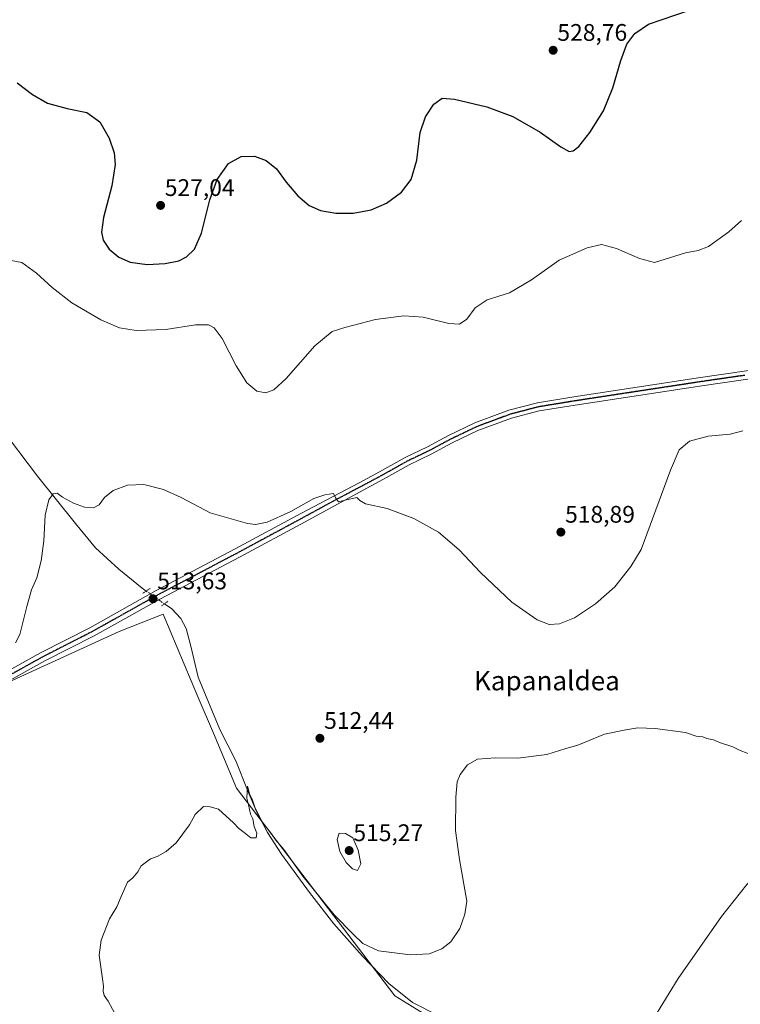
# Model space of a CAD drawing. Units: metres. Extents: x 570063 to 573512, y 4714906 to 4717254.
# Drawn here: x 570367 to 570668, y 4716437 to 4716848 of the extents above; entities that cross this region are included whole.
import ezdxf
from ezdxf.enums import TextEntityAlignment as Align

# ---------------------------------------------------------------- set-up
doc = ezdxf.new("R2010")
doc.units = ezdxf.units.M
doc.header["$MEASUREMENT"] = 0
doc.linetypes.add('TRAZO_Y_PUNTO', pattern=[1, 0.5, -0.25, 0, -0.25])
doc.linetypes.add('TRAZOS2', pattern=[0.375, 0.25, -0.125])
for name, color, linetype, lineweight in [('Carátula', 7, 'Continuous', 5), ('Corriente natural lineal', 142, 'Continuous', 13), ('Corriente natural lineal oculto', 19, 'TRAZO_Y_PUNTO', 13), ('Cultivos herbáceos CxS', 92, 'Continuous', 0), ('Cultivos leñosos', 92, 'Continuous', 0), ('Cultivos leñosos CxS', 92, 'Continuous', 0), ('Curva de nivel maestra', 36, 'Continuous', 30), ('Curva de nivel normal', 36, 'Continuous', 0), ('Pista no pavimentada', 254, 'Continuous', 13), ('Pista no pavimentada Cxs', 254, 'Continuous', 0), ('Pista pavimentada eje', 135, 'TRAZO_Y_PUNTO', 0), ('Puente lineal', 2, 'TRAZOS2', 0), ('Punto de cota en terreno', 7, 'Continuous', 0), ('Ruta', 19, 'TRAZOS2', 30), ('Rótulo de punto de cota en terreno', 19, 'Continuous', 0), ('Texto cartográfico', 19, 'Continuous', 0)]:
    doc.layers.add(name, color=color, linetype=linetype, lineweight=lineweight)
doc.styles.add('Arial', font='txt', dxfattribs={"height": 0.2})

# ---------------------------------------------------------------- blocks, each defined once
blk = doc.blocks.new('*U163')
at = {"layer": 'Cultivos herbáceos CxS', "color": 92, "linetype": 'Continuous', "lineweight": 0}
blk.add_polyline3d([(570538.6, 4716431.38, 507.26), (570524.06, 4716440.36, 507.97), (570457.94, 4716527.02, 510.45), (570448.3, 4716549.97, 511.17), (570442, 4716564.98, 511.67), (570427.38, 4716599.78, 512.93), (570408.93, 4716592.53, 513), (570316.32, 4716550.13, 516.05), (570277.32, 4716538.67, 516.11), (570341.37, 4716420.05, 513.58)], dxfattribs=at)
blk = doc.blocks.new('*U175')
at = {"layer": 'Curva de nivel normal', "color": 36, "linetype": 'Continuous', "lineweight": 0}
blk.add_polyline3d([(570669.42, 4716676.32, 515), (570664.08, 4716674.97, 515), (570654.91, 4716674.13, 515), (570647.15, 4716672.03, 515), (570642.81, 4716668.35, 515), (570639.13, 4716659.92, 515), (570627.01, 4716626.76, 515), (570622.61, 4716619.61, 515), (570615.96, 4716611.23, 515), (570607.85, 4716604.12, 515), (570599.12, 4716598.28, 515), (570592.82, 4716595.66, 515), (570588.52, 4716595.49, 515), (570583.49, 4716597.41, 515), (570572.96, 4716604.7, 515), (570559.79, 4716617.19, 515), (570550.93, 4716626.66, 515), (570542.28, 4716634.01, 515), (570531.97, 4716639.7, 515), (570520.82, 4716643.87, 515), (570511.79, 4716645.84, 515), (570509.48, 4716647.19, 515), (570508.22, 4716648.44, 515), (570503.3, 4716647.36, 515), (570500.51, 4716646.63, 515), (570499.35, 4716648.31, 515), (570498.41, 4716650.22, 515), (570494.79, 4716649.67, 515), (570490.18, 4716648.09, 515), (570480.57, 4716642.6, 515), (570470.81, 4716638.18, 515), (570465.9, 4716637.25, 515), (570462.56, 4716637.6, 515), (570446.99, 4716642.03, 515), (570434.81, 4716648.51, 515), (570427.5, 4716651.86, 515), (570419.3, 4716653.94, 515), (570412.46, 4716653.62, 515), (570406.42, 4716651.44, 515), (570402.75, 4716648.42, 515), (570400.53, 4716645.38, 515), (570398.2, 4716644.22, 515), (570394.46, 4716644.46, 515), (570389.92, 4716646.05, 515), (570385.21, 4716648.62, 515), (570382.99, 4716650.3, 515), (570381.33, 4716649.97, 515), (570379.53, 4716647.56, 515), (570378.03, 4716641.09, 515), (570377.51, 4716630.34, 515), (570376.39, 4716622.09, 515), (570374.5, 4716614.9, 515), (570372.37, 4716609.9, 515), (570370.31, 4716602.9, 515), (570367.44, 4716591.24, 515), (570365.66, 4716587.83, 515)], dxfattribs=at)
blk = doc.blocks.new('*U193')
at = {"layer": 'Curva de nivel normal', "color": 36, "linetype": 'Continuous', "lineweight": 0}
blk.add_polyline3d([(570668.85, 4716764.24, 520), (570663.54, 4716759.53, 520), (570655.1, 4716753.39, 520), (570650.71, 4716751.61, 520), (570645.49, 4716750.74, 520), (570632.48, 4716746.61, 520), (570626.3, 4716748.3, 520), (570616.63, 4716752.51, 520), (570610.42, 4716754.13, 520), (570604.35, 4716752.76, 520), (570592.7, 4716747.58, 520), (570581.16, 4716739.37, 520), (570572, 4716734, 520), (570562.69, 4716731.1, 520), (570557.66, 4716727.71, 520), (570554.07, 4716722.95, 520), (570551.02, 4716720.88, 520), (570546.57, 4716721.2, 520), (570535.92, 4716723.78, 520), (570527.84, 4716724.44, 520), (570516.01, 4716722.86, 520), (570503.2, 4716719.48, 520), (570497.9, 4716717.82, 520), (570490.72, 4716711.81, 520), (570478.65, 4716698.26, 520), (570473.47, 4716693.4, 520), (570470.14, 4716692.21, 520), (570466.41, 4716692.89, 520), (570462.26, 4716696.32, 520), (570457.76, 4716703.45, 520), (570451.89, 4716714.84, 520), (570448.62, 4716719.42, 520), (570446.19, 4716720.62, 520), (570440.84, 4716720.61, 520), (570428.48, 4716718.65, 520), (570416, 4716718.27, 520), (570409.1, 4716719.34, 520), (570401.26, 4716722.66, 520), (570389.22, 4716729.79, 520), (570380.91, 4716736.25, 520), (570374.42, 4716742.22, 520), (570368.28, 4716746.59, 520), (570363.82, 4716747.54, 520)], dxfattribs=at)
blk = doc.blocks.new('*U198')
at = {"layer": 'Curva de nivel normal', "color": 36, "linetype": 'Continuous', "lineweight": 0}
blk.add_polyline3d([(570674.14, 4716540.58, 510), (570668.31, 4716542.74, 510), (570665.28, 4716544.38, 510), (570659.65, 4716546.08, 510), (570657.09, 4716547.19, 510), (570654.44, 4716547.87, 510), (570652.74, 4716548.5, 510), (570649.97, 4716548.73, 510), (570645.45, 4716550.25, 510), (570632.86, 4716551.99, 510), (570625.5, 4716552.25, 510), (570620.59, 4716551.4, 510), (570611.67, 4716549.62, 510), (570600.49, 4716545.06, 510), (570595.49, 4716543.7, 510), (570587.49, 4716541.18, 510), (570575.43, 4716539.6, 510), (570566.13, 4716539.71, 510), (570558.64, 4716539.24, 510), (570554.46, 4716536.87, 510), (570551.41, 4716532.77, 510), (570550.12, 4716529.75, 510), (570549.52, 4716523.26, 510), (570549.34, 4716509.44, 510), (570551.05, 4716497.22, 510), (570554.15, 4716479.91, 510), (570553.25, 4716474.37, 510), (570551.18, 4716468.45, 510), (570547.43, 4716462.86, 510), (570543.7, 4716459.88, 510), (570538.44, 4716457.85, 510), (570530.61, 4716457.38, 510), (570517.26, 4716459.13, 510), (570510.69, 4716462.11, 510), (570506.8, 4716465.88, 510), (570498.67, 4716474.08, 510), (570485.6, 4716490.34, 510), (570477.68, 4716501.42, 510), (570474.32, 4716505.39, 510), (570472.52, 4716507.93, 510), (570468.61, 4716513.01, 510), (570465.75, 4716518.69, 510), (570464.65, 4716522.08, 510), (570463.32, 4716524.74, 510), (570462.52, 4716527.92, 510), (570462.25, 4716522.9, 510), (570463.01, 4716520.14, 510), (570463.78, 4716516.17, 510), (570464.8, 4716514.2, 510), (570465.36, 4716511.05, 510), (570466.42, 4716508.29, 510), (570466.14, 4716506.29, 510), (570463.96, 4716506.3, 510), (570461.15, 4716508.55, 510), (570458.73, 4716510.34, 510), (570456.63, 4716512.57, 510), (570450.39, 4716518.27, 510), (570446.91, 4716519.24, 510), (570444.15, 4716519.4, 510), (570440.72, 4716516.11, 510), (570438.34, 4716511.68, 510), (570432.77, 4716504.25, 510), (570428.62, 4716500.58, 510), (570424.85, 4716498.58, 510), (570421.99, 4716497.58, 510), (570418.18, 4716494.58, 510), (570416.71, 4716492.08, 510), (570414.59, 4716489.56, 510), (570412.46, 4716487.75, 510), (570409.71, 4716481.83, 510), (570408.02, 4716477.53, 510), (570404.89, 4716472.5, 510), (570401.39, 4716463.59, 510), (570400.52, 4716457.34, 510), (570401.91, 4716447.36, 510), (570402.45, 4716444.35, 510), (570402.26, 4716442.27, 510), (570402.62, 4716440.43, 510), (570404.38, 4716438.12, 510), (570407.96, 4716431.44, 510)], dxfattribs=at)
blk = doc.blocks.new('*U204')
at = {"layer": 'Curva de nivel maestra', "color": 36, "linetype": 'Continuous', "lineweight": 30}
blk.add_polyline3d([(570366.4, 4716821.72, 525), (570372.76, 4716816.89, 525), (570379.02, 4716813.22, 525), (570387.19, 4716810.99, 525), (570395.42, 4716809.34, 525), (570400.85, 4716805.46, 525), (570404.83, 4716798.53, 525), (570406.83, 4716792.53, 525), (570407.24, 4716787.53, 525), (570405.83, 4716778.73, 525), (570402.44, 4716765.46, 525), (570401.51, 4716759.28, 525), (570402.27, 4716756, 525), (570404.8, 4716752.24, 525), (570408.86, 4716748.87, 525), (570413.6, 4716746.84, 525), (570420.61, 4716745.86, 525), (570428.19, 4716746.23, 525), (570433.92, 4716747.41, 525), (570437.12, 4716748.98, 525), (570440.34, 4716752.22, 525), (570443.31, 4716758.96, 525), (570446.87, 4716772.88, 525), (570449.89, 4716781.34, 525), (570454.54, 4716787.97, 525), (570459.87, 4716790.99, 525), (570465.46, 4716791.03, 525), (570470.38, 4716789.29, 525), (570474.59, 4716785.83, 525), (570478.69, 4716780.19, 525), (570483.6, 4716774.52, 525), (570488.35, 4716770.51, 525), (570493.05, 4716768.41, 525), (570499.41, 4716767.24, 525), (570506.65, 4716767.28, 525), (570514.18, 4716768.62, 525), (570520.65, 4716771.41, 525), (570526.84, 4716776.09, 525), (570530.88, 4716781.26, 525), (570533.32, 4716789.35, 525), (570534.68, 4716800.9, 525), (570536.83, 4716807.49, 525), (570540.41, 4716812.8, 525), (570543.8, 4716815.27, 525), (570548.98, 4716814.92, 525), (570562.48, 4716811.73, 525), (570573.33, 4716807.68, 525), (570584.72, 4716801.04, 525), (570593.39, 4716794.95, 525), (570596.91, 4716793.07, 525), (570598.6, 4716793.28, 525), (570600.93, 4716795.15, 525), (570605.47, 4716800.9, 525), (570611.19, 4716809.97, 525), (570615.16, 4716819.63, 525), (570618.43, 4716830.97, 525), (570621.01, 4716837.86, 525), (570624.32, 4716842.31, 525), (570630, 4716846.27, 525), (570647.15, 4716852.1, 525)], dxfattribs=at)
blk = doc.blocks.new('5PATER')
at = {"layer": 'Carátula', "linetype": 'Continuous', "lineweight": 5}
h = blk.add_hatch(color=250, dxfattribs=at)
edge = h.paths.add_edge_path()
edge.add_ellipse((0, 0.01), major_axis=(-1.33, -1.34), ratio=0.999422, start_angle=0, end_angle=360)

msp = doc.modelspace()

# ---------------------------------------------------------------- linework, layer by layer
at = {"layer": 'Corriente natural lineal', "color": 142, "linetype": 'Continuous', "lineweight": 13}
for points in [[(570168.41, 4716848.21, 526.41), (570188.28, 4716835.38, 525.5), (570236.75, 4716805.04, 523.01), (570250.31, 4716796.93, 522.03), (570258.07, 4716791.75, 521.77), (570275.56, 4716777.44, 520.78), (570290.17, 4716763.46, 520.25), (570305.14, 4716748.53, 519.33), (570322.23, 4716728.45, 518.07), (570336.55, 4716709.18, 517.62), (570358.7, 4716678.6, 516.09), (570374.85, 4716657.44, 515.1), (570390.73, 4716637.58, 514.31), (570399.04, 4716627.48, 514.14), (570408.77, 4716618.48, 513.82), (570418.61, 4716610.57, 513.6), (570420.24, 4716609.41, 513.57)], [(570829.97, 4716719.33, 515.69), (570829.56, 4716717.91, 515.63), (570822.05, 4716705.89, 514.27), (570815.64, 4716698.37, 513.68), (570808.71, 4716692.31, 513.47), (570801.13, 4716685.17, 513.17), (570796.24, 4716679.62, 512.91), (570790.14, 4716670.85, 512.72), (570784.09, 4716659.34, 512.34), (570781.51, 4716649.74, 512.31), (570780.31, 4716639.87, 512.29), (570777.34, 4716624.12, 512.03), (570773.21, 4716615.05, 511.81), (570762.25, 4716592.93, 511.36), (570746.53, 4716569.75, 510.24), (570729.51, 4716548.8, 509.8), (570710.3, 4716524.79, 509.71), (570689.95, 4716504.76, 509.09), (570671.02, 4716486.8, 508.45), (570660.51, 4716473.46, 507.85), (570642.4, 4716447.61, 507.16), (570625.77, 4716420.52, 506.47)], [(570427.85, 4716604.05, 512.99), (570430.98, 4716601.96, 512.59), (570434.75, 4716597.93, 512.73), (570436.85, 4716593.75, 512.16), (570438.87, 4716586.33, 512.6), (570441.93, 4716573.4, 511.13), (570451, 4716551.53, 510.62), (570457.66, 4716538.53, 510.8), (570462.51, 4716526.22, 510.2), (570466.23, 4716517.26, 509.84), (570470.91, 4716508.55, 509.35), (570476.68, 4716499.5, 509.34), (570488.43, 4716483.43, 509.46), (570498.58, 4716470.36, 508.88), (570510.53, 4716456.82, 508.39), (570521.5, 4716445.43, 508.32), (570531.46, 4716437.52, 507.51), (570542.22, 4716432.14, 507.29), (570557.69, 4716425.86, 507.36), (570572.56, 4716418.61, 506.66), (570582.14, 4716411.65, 506.49), (570589.58, 4716403.34, 506.19), (570596.21, 4716392.97, 505.54), (570604.33, 4716375.39, 505.57)]]:
    msp.add_polyline3d(points, dxfattribs=at)
at = {"layer": 'Corriente natural lineal oculto', "color": 19, "linetype": 'TRAZO_Y_PUNTO', "lineweight": 13}
msp.add_polyline3d([(570420.24, 4716609.41, 513.57), (570427.85, 4716604.05, 512.99)], dxfattribs=at)
at = {"layer": 'Cultivos herbáceos CxS', "color": 92, "linetype": 'Continuous', "lineweight": 0}
msp.add_polyline3d([(570341.37, 4716420.05, 513.58), (570278.26, 4716536.94, 516.08), (570277.32, 4716538.67, 516.11), (570278.44, 4716538.99, 516.11), (570290.26, 4716542.47, 516.11), (570316.32, 4716550.13, 516.05), (570357.69, 4716569.07, 514.37), (570408.93, 4716592.53, 513), (570427.38, 4716599.78, 512.93), (570442, 4716564.98, 511.67), (570448.3, 4716549.97, 511.17), (570457.94, 4716527.02, 510.45), (570468.25, 4716513.51, 510.11), (570515.22, 4716451.95, 508.59), (570524.06, 4716440.36, 507.97), (570538.6, 4716431.38, 507.26)], dxfattribs=at)
at = {"layer": 'Cultivos leñosos', "color": 92, "linetype": 'Continuous', "lineweight": 0}
msp.add_polyline3d([(570341.37, 4716420.05, 513.58), (570278.26, 4716536.94, 516.08), (570277.32, 4716538.67, 516.11), (570278.44, 4716538.99, 516.11), (570290.26, 4716542.47, 516.11), (570316.32, 4716550.13, 516.05), (570357.69, 4716569.07, 514.37), (570408.93, 4716592.53, 513), (570427.38, 4716599.78, 512.93), (570442, 4716564.98, 511.67), (570448.3, 4716549.97, 511.17), (570457.94, 4716527.02, 510.45), (570468.25, 4716513.51, 510.11), (570515.22, 4716451.95, 508.59), (570524.06, 4716440.36, 507.97), (570538.6, 4716431.38, 507.26)], dxfattribs=at)
at = {"layer": 'Cultivos leñosos CxS', "color": 92, "linetype": 'Continuous', "lineweight": 0}
msp.add_polyline3d([(570341.37, 4716420.05, 513.58), (570277.32, 4716538.67, 516.11), (570316.32, 4716550.13, 516.05), (570408.93, 4716592.53, 513), (570427.38, 4716599.78, 512.93), (570442, 4716564.98, 511.67), (570448.3, 4716549.97, 511.17), (570457.94, 4716527.02, 510.45), (570524.06, 4716440.36, 507.97), (570538.6, 4716431.38, 507.26)], dxfattribs=at)
at = {"layer": 'Curva de nivel normal', "color": 36, "linetype": 'Continuous', "lineweight": 0}
msp.add_polyline3d([(570508.45, 4716492.67, 515), (570509.91, 4716495.4, 515), (570508.75, 4716501.2, 515), (570506.56, 4716506.3, 515), (570503.43, 4716508.16, 515), (570500.86, 4716508.29, 515), (570499.96, 4716505.66, 515), (570501.04, 4716500.59, 515), (570503.75, 4716495.96, 515), (570506.38, 4716493.34, 515), (570508.45, 4716492.67, 515)], dxfattribs=at)
at = {"layer": 'Pista no pavimentada', "color": 254, "linetype": 'Continuous', "lineweight": 13}
for points in [[(570329.51, 4716558.85, 515.53), (570332.04, 4716559.99, 515.45), (570344.12, 4716566.19, 515.06), (570359.33, 4716574.32, 514.54), (570376.14, 4716583.65, 514.08), (570396.64, 4716594.11, 513.78), (570424.36, 4716609.62, 513.63), (570457.38, 4716627, 513.92), (570484.84, 4716641.78, 514.65), (570509.18, 4716654.64, 515.31), (570517.69, 4716659.16, 515.65), (570528.41, 4716665.19, 516.12), (570537.71, 4716669.63, 516.47), (570546.5, 4716674.36, 516.83), (570557.44, 4716679.61, 517.11), (570571.69, 4716684.91, 517.26), (570583.64, 4716688.03, 517.2), (570598.81, 4716690.52, 517.22), (570651.74, 4716698.59, 516.3), (570688.22, 4716703.87, 515.87)], [(570688.76, 4716700.45, 515.36), (570652.24, 4716695.17, 516.08), (570599.35, 4716687.1, 517.22), (570584.35, 4716684.64, 517.09), (570572.73, 4716681.61, 517.26), (570558.79, 4716676.42, 517.07), (570548.07, 4716671.27, 516.73), (570539.27, 4716666.55, 516.37), (570530.01, 4716662.12, 516.01), (570519.34, 4716656.13, 515.53), (570510.8, 4716651.58, 515.22), (570486.66, 4716638.38, 514.44), (570459.19, 4716623.59, 513.67), (570426.2, 4716606.22, 513.38), (570398.46, 4716590.7, 513.47), (570377.96, 4716580.24, 513.69), (570361.17, 4716570.93, 514.25)]]:
    msp.add_polyline3d(points, dxfattribs=at)
at = {"layer": 'Pista no pavimentada Cxs', "color": 254, "linetype": 'Continuous', "lineweight": 0}
for points in [[(570359.33, 4716574.32, 514.54), (570376.14, 4716583.65, 514.08), (570396.64, 4716594.11, 513.78), (570424.36, 4716609.62, 513.63), (570457.38, 4716627, 513.92), (570484.84, 4716641.78, 514.65), (570509.18, 4716654.64, 515.31), (570517.69, 4716659.16, 515.65), (570528.41, 4716665.19, 516.12), (570537.71, 4716669.63, 516.47), (570546.5, 4716674.36, 516.83), (570557.44, 4716679.61, 517.11), (570571.69, 4716684.91, 517.26), (570583.64, 4716688.03, 517.2), (570598.81, 4716690.52, 517.22), (570651.74, 4716698.59, 516.3), (570688.22, 4716703.87, 515.87)], [(570688.76, 4716700.45, 515.36), (570652.24, 4716695.17, 516.08), (570599.35, 4716687.1, 517.22), (570584.35, 4716684.64, 517.09), (570572.73, 4716681.61, 517.26), (570558.79, 4716676.42, 517.07), (570548.07, 4716671.27, 516.73), (570539.27, 4716666.55, 516.37), (570530.01, 4716662.12, 516.01), (570519.34, 4716656.13, 515.53), (570510.8, 4716651.58, 515.22), (570486.66, 4716638.38, 514.44), (570459.19, 4716623.59, 513.67), (570426.2, 4716606.22, 513.38), (570398.46, 4716590.7, 513.47), (570377.96, 4716580.24, 513.69), (570361.17, 4716570.93, 514.25)]]:
    msp.add_polyline3d(points, dxfattribs=at)
at = {"layer": 'Pista pavimentada eje', "color": 135, "linetype": 'TRAZO_Y_PUNTO', "lineweight": 0}
msp.add_polyline3d([(570670.23, 4716699.52, 516.02), (570651.99, 4716696.88, 516.19), (570611.97, 4716690.78, 516.93), (570599.08, 4716688.81, 517.19), (570584, 4716686.34, 517.14), (570572.21, 4716683.26, 517.2), (570565.09, 4716680.61, 517), (570558.12, 4716678.02, 517.01), (570552.65, 4716675.39, 516.87), (570547.29, 4716672.82, 516.72), (570542.89, 4716670.45, 516.59), (570538.49, 4716668.09, 516.4), (570533.86, 4716665.88, 516.21), (570529.21, 4716663.66, 516.07), (570523.85, 4716660.64, 515.78), (570518.52, 4716657.65, 515.6), (570514.25, 4716655.37, 515.36), (570509.99, 4716653.11, 515.29), (570497.82, 4716646.68, 514.88), (570485.75, 4716640.08, 514.52), (570472.02, 4716632.69, 514.18), (570458.29, 4716625.3, 513.82), (570441.79, 4716616.61, 513.53), (570425.28, 4716607.92, 513.57), (570397.55, 4716592.41, 513.64), (570377.05, 4716581.95, 513.89), (570368.65, 4716577.28, 514.12), (570360.25, 4716572.63, 514.42)], dxfattribs=at)
at = {"layer": 'Puente lineal', "color": 2, "linetype": 'TRAZOS2', "lineweight": 0}
for points in [[(570421.89, 4716610.47, 513.61), (570420.22, 4716609.4, 513.7), (570418.8, 4716608.49, 513.68)], [(570429.3, 4716605.15, 513.88), (570427.85, 4716604.05, 513.78), (570426.57, 4716603.08, 513.7)]]:
    msp.add_polyline3d(points, dxfattribs=at)
at = {"layer": 'Ruta', "color": 19, "linetype": 'TRAZOS2', "lineweight": 30}
msp.add_polyline3d([(570670.23, 4716699.52, 516.02), (570651.99, 4716696.88, 516.19), (570611.97, 4716690.78, 516.93), (570599.08, 4716688.81, 517.19), (570584, 4716686.34, 517.14), (570572.21, 4716683.26, 517.2), (570565.09, 4716680.61, 517), (570558.12, 4716678.02, 517.01), (570552.65, 4716675.39, 516.87), (570547.29, 4716672.82, 516.72), (570542.89, 4716670.45, 516.59), (570538.49, 4716668.09, 516.4), (570533.86, 4716665.88, 516.21), (570529.21, 4716663.66, 516.07), (570523.85, 4716660.64, 515.78), (570518.52, 4716657.65, 515.6), (570514.25, 4716655.37, 515.36), (570509.99, 4716653.11, 515.29), (570497.82, 4716646.68, 514.88), (570485.75, 4716640.08, 514.52), (570472.02, 4716632.69, 514.18), (570458.29, 4716625.3, 513.82), (570441.79, 4716616.61, 513.53), (570425.28, 4716607.92, 513.57), (570397.55, 4716592.41, 513.64), (570377.05, 4716581.95, 513.89), (570368.65, 4716577.28, 514.12), (570360.25, 4716572.63, 514.42)], dxfattribs=at)

# ---------------------------------------------------------------- block references
at = {"layer": 'Cultivos herbáceos CxS', "color": 92, "linetype": 'Continuous', "lineweight": 0}
msp.add_blockref('*U163', (0, 0), dxfattribs=at)
at = {"layer": 'Curva de nivel maestra', "color": 36, "linetype": 'Continuous', "lineweight": 30}
msp.add_blockref('*U204', (0, 0), dxfattribs=at)
at = {"layer": 'Curva de nivel normal', "color": 36, "linetype": 'Continuous', "lineweight": 0}
for name in ['*U193', '*U175', '*U198']:
    msp.add_blockref(name, (0, 0), dxfattribs=at)
at = {"layer": 'Punto de cota en terreno', "linetype": 'Continuous', "lineweight": 0}
for p in [(570590.19, 4716835.31, 528.76), (570426.23, 4716770.5, 527.04), (570593.42, 4716634.02, 518.89), (570423.08, 4716606.18, 513.63), (570492.78, 4716547.9, 512.44), (570505, 4716501, 515.27)]:
    msp.add_blockref('5PATER', p, dxfattribs=at)

# ---------------------------------------------------------------- texts
at = {"layer": 'Rótulo de punto de cota en terreno', "color": 19, "linetype": 'Continuous', "lineweight": 0, "style": 'Arial'}
for s, p in [('528,76', (570591.95, 4716837.07)), ('527,04', (570427.99, 4716772.26)), ('518,89', (570595.18, 4716635.78)), ('513,63', (570424.84, 4716607.94)), ('512,44', (570494.54, 4716549.66)), ('515,27', (570506.76, 4716502.76))]:
    msp.add_text(s, height=7, dxfattribs=at).set_placement(p, align=Align.BOTTOM_LEFT)
at = {"layer": 'Texto cartográfico', "color": 19, "linetype": 'Continuous', "lineweight": 0, "style": 'Arial'}
msp.add_text('Kapanaldea', height=8, dxfattribs=at).set_placement((570587.58, 4716571.95), align=Align.MIDDLE_CENTER)

doc.saveas('drawing.dxf')
